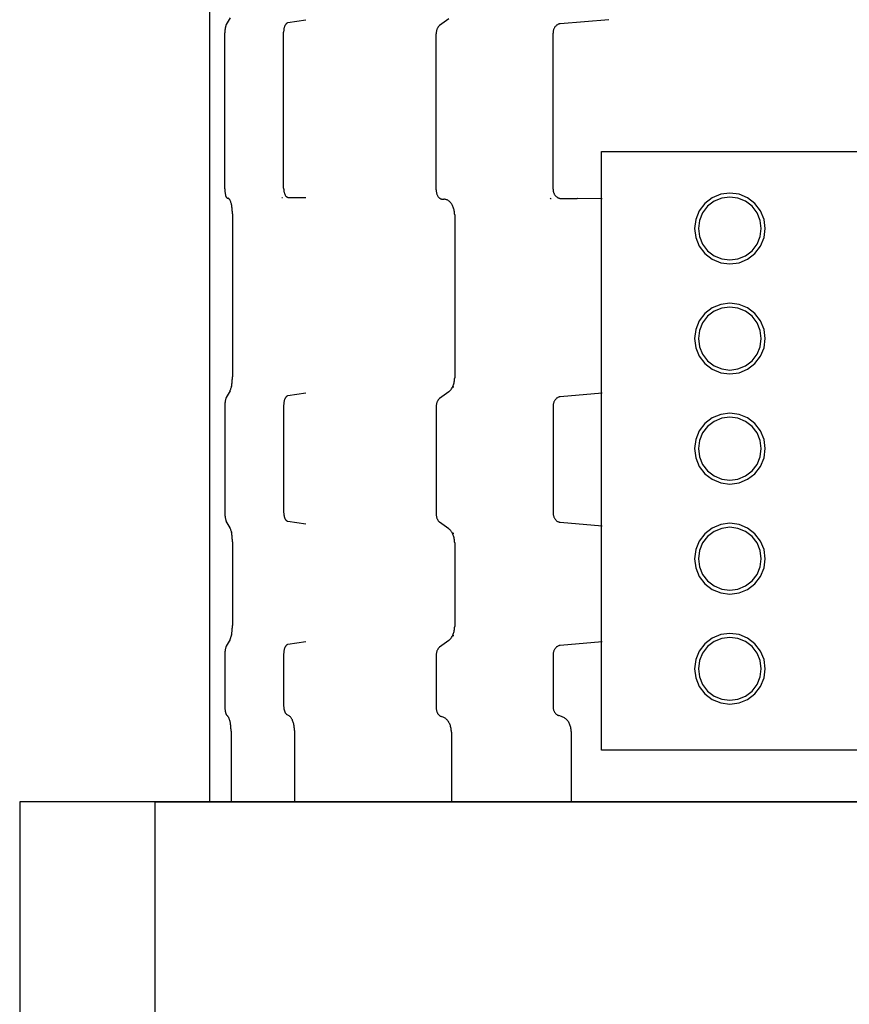
# Model space of a CAD drawing. Units: millimetres. Extents: x 7137 to 66137, y 2931 to 39813.
# Drawn here: x 8265 to 8793, y 7762 to 8388 of the extents above; entities that cross this region are included whole.
import ezdxf

# ---------------------------------------------------------------- set-up
doc = ezdxf.new("R2010")
doc.units = ezdxf.units.MM
doc.layers.add('Edges', color=7, linetype='Continuous')

# ---------------------------------------------------------------- blocks, each defined once
blk = doc.blocks.new('kobelco crane pl')
at = {"layer": 'Edges'}
for p, q in [((8385.8, 7890.42), (8385.8, 8720.42)), ((8396.16, 8384.31), (8396.08, 8384.08)), ((8396.25, 8384.51), (8396.16, 8384.31)), ((8396.35, 8384.7), (8396.25, 8384.51)), ((8398.74, 8389.12), (8396.35, 8384.7)), ((8433.86, 8384.41), (8433.72, 8384.14)), ((8434.01, 8384.65), (8433.86, 8384.41)), ((8434.16, 8384.88), (8434.01, 8384.65)), ((8434.33, 8385.09), (8434.16, 8384.88)), ((8434.49, 8385.27), (8434.33, 8385.09)), ((8434.67, 8385.43), (8434.49, 8385.27)), ((8434.85, 8385.57), (8434.67, 8385.43)), ((8435.03, 8385.68), (8434.85, 8385.57)), ((8435.22, 8385.77), (8435.03, 8385.68)), ((8435.41, 8385.84), (8435.22, 8385.77)), ((8435.6, 8385.88), (8435.41, 8385.84)), ((8447.06, 8387.48), (8435.6, 8385.88)), ((8537.97, 8388.49), (8532.11, 8384.08)), ((8606.47, 8384.27), (8606.21, 8384.04)), ((8606.75, 8384.47), (8606.47, 8384.27)), ((8607.03, 8384.66), (8606.75, 8384.47)), ((8607.33, 8384.82), (8607.03, 8384.66)), ((8607.63, 8384.96), (8607.33, 8384.82)), ((8607.94, 8385.07), (8607.63, 8384.96)), ((8608.26, 8385.16), (8607.94, 8385.07)), ((8608.58, 8385.22), (8608.26, 8385.16)), ((8608.9, 8385.26), (8608.58, 8385.22)), ((8639.79, 8387.83), (8608.9, 8385.26)), ((8395.45, 8380.21), (8395.44, 8379.83)), ((8395.44, 8379.83), (8395.44, 8379.45)), ((8395.44, 8280.24), (8395.44, 8379.45)), ((8395.47, 8380.58), (8395.45, 8380.21)), ((8395.5, 8380.95), (8395.47, 8380.58)), ((8395.53, 8381.32), (8395.5, 8380.95)), ((8395.56, 8381.67), (8395.53, 8381.32)), ((8395.61, 8382.02), (8395.56, 8381.67)), ((8395.66, 8382.35), (8395.61, 8382.02)), ((8395.71, 8382.68), (8395.66, 8382.35)), ((8395.78, 8382.99), (8395.71, 8382.68)), ((8395.84, 8383.29), (8395.78, 8382.99)), ((8395.92, 8383.57), (8395.84, 8383.29)), ((8395.99, 8383.83), (8395.92, 8383.57)), ((8396.08, 8384.08), (8395.99, 8383.83)), ((8432.88, 8380.71), (8432.86, 8380.33)), ((8432.86, 8380.33), (8432.86, 8379.94)), ((8432.87, 8280.73), (8432.86, 8379.94)), ((8432.91, 8381.1), (8432.88, 8380.71)), ((8432.96, 8381.48), (8432.91, 8381.1)), ((8433.01, 8381.85), (8432.96, 8381.48)), ((8433.08, 8382.21), (8433.01, 8381.85)), ((8433.16, 8382.57), (8433.08, 8382.21)), ((8433.25, 8382.91), (8433.16, 8382.57)), ((8433.35, 8383.24), (8433.25, 8382.91)), ((8433.46, 8383.56), (8433.35, 8383.24)), ((8433.59, 8383.86), (8433.46, 8383.56)), ((8433.72, 8384.14), (8433.59, 8383.86)), ((8529.88, 8279.62), (8529.89, 8378.83)), ((8529.9, 8379.21), (8529.89, 8378.83)), ((8529.92, 8379.58), (8529.9, 8379.21)), ((8529.96, 8379.96), (8529.92, 8379.58)), ((8530.02, 8380.33), (8529.96, 8379.96)), ((8530.1, 8380.69), (8530.02, 8380.33)), ((8530.19, 8381.05), (8530.1, 8380.69)), ((8530.3, 8381.39), (8530.19, 8381.05)), ((8530.42, 8381.73), (8530.3, 8381.39)), ((8530.56, 8382.05), (8530.42, 8381.73)), ((8530.71, 8382.37), (8530.56, 8382.05)), ((8530.87, 8382.66), (8530.71, 8382.37)), ((8531.05, 8382.94), (8530.87, 8382.66)), ((8531.24, 8383.21), (8531.05, 8382.94)), ((8531.44, 8383.45), (8531.24, 8383.21)), ((8531.66, 8383.68), (8531.44, 8383.45)), ((8531.88, 8383.89), (8531.66, 8383.68)), ((8532.11, 8384.08), (8531.88, 8383.89)), ((8604.29, 8379.72), (8604.28, 8379.33)), ((8604.3, 8280.12), (8604.28, 8379.33)), ((8604.32, 8380.1), (8604.29, 8379.72)), ((8604.37, 8380.49), (8604.32, 8380.1)), ((8604.45, 8380.87), (8604.37, 8380.49)), ((8604.54, 8381.24), (8604.45, 8380.87)), ((8604.65, 8381.6), (8604.54, 8381.24)), ((8604.79, 8381.96), (8604.65, 8381.6)), ((8604.94, 8382.3), (8604.79, 8381.96)), ((8605.11, 8382.63), (8604.94, 8382.3)), ((8605.3, 8382.94), (8605.11, 8382.63)), ((8605.5, 8383.25), (8605.3, 8382.94)), ((8605.72, 8383.53), (8605.5, 8383.25)), ((8605.96, 8383.8), (8605.72, 8383.53)), ((8606.21, 8384.04), (8605.96, 8383.8)), ((8635.05, 8303.99), (10415.05, 8303.99)), ((8635.05, 7923.33), (8635.05, 8303.99)), ((8395.44, 8280.24), (8395.44, 8279.87)), ((8395.44, 8279.87), (8395.45, 8279.5)), ((8395.45, 8279.5), (8395.47, 8279.13)), ((8395.47, 8279.13), (8395.49, 8278.77)), ((8395.49, 8278.77), (8395.52, 8278.41)), ((8395.52, 8278.41), (8395.56, 8278.06)), ((8395.56, 8278.06), (8395.6, 8277.72)), ((8432.87, 8280.73), (8432.87, 8280.36)), ((8432.87, 8280.36), (8432.89, 8279.99)), ((8432.89, 8279.99), (8432.92, 8279.62)), ((8432.92, 8279.62), (8432.96, 8279.26)), ((8432.96, 8279.26), (8433.01, 8278.9)), ((8433.01, 8278.9), (8433.07, 8278.55)), ((8433.07, 8278.55), (8433.15, 8278.21)), ((8433.15, 8278.21), (8433.23, 8277.88)), ((8433.23, 8277.88), (8433.33, 8277.56)), ((8529.88, 8279.62), (8529.89, 8279.25)), ((8529.89, 8279.25), (8529.91, 8278.88)), ((8529.91, 8278.88), (8529.96, 8278.51)), ((8529.96, 8278.51), (8530.01, 8278.14)), ((8530.01, 8278.14), (8530.09, 8277.79)), ((8530.09, 8277.79), (8530.17, 8277.44)), ((8604.3, 8280.12), (8604.31, 8279.75)), ((8604.31, 8279.75), (8604.34, 8279.38)), ((8604.34, 8279.38), (8604.38, 8279.01)), ((8604.38, 8279.01), (8604.45, 8278.65)), ((8604.45, 8278.65), (8604.54, 8278.29)), ((8604.54, 8278.29), (8604.64, 8277.94)), ((8604.64, 8277.94), (8604.77, 8277.6)), ((8395.6, 8277.72), (8395.65, 8277.38)), ((8395.65, 8277.38), (8395.7, 8277.06)), ((8395.7, 8277.06), (8395.76, 8276.76)), ((8395.76, 8276.76), (8395.83, 8276.46)), ((8395.83, 8276.46), (8395.9, 8276.18)), ((8395.9, 8276.18), (8395.97, 8275.92)), ((8395.97, 8275.92), (8396.05, 8275.67)), ((8396.05, 8275.67), (8396.14, 8275.44)), ((8396.14, 8275.44), (8396.23, 8275.23)), ((8396.23, 8275.23), (8396.32, 8275.04)), ((8396.32, 8275.04), (8396.41, 8274.87)), ((8396.41, 8274.87), (8396.51, 8274.73)), ((8396.51, 8274.73), (8396.61, 8274.6)), ((8396.61, 8274.6), (8396.72, 8274.49)), ((8396.72, 8274.49), (8396.82, 8274.41)), ((8396.82, 8274.41), (8396.93, 8274.36)), ((8396.93, 8274.36), (8397.03, 8274.32)), ((8397.03, 8274.32), (8397.14, 8274.31)), ((8397.14, 8274.31), (8397.42, 8274.31)), ((8397.6, 8274.29), (8397.42, 8274.31)), ((8397.78, 8274.23), (8397.6, 8274.29)), ((8397.95, 8274.13), (8397.78, 8274.23)), ((8398.13, 8274), (8397.95, 8274.13)), ((8398.3, 8273.82), (8398.13, 8274)), ((8398.47, 8273.61), (8398.3, 8273.82)), ((8398.63, 8273.37), (8398.47, 8273.61)), ((8398.79, 8273.09), (8398.63, 8273.37)), ((8398.94, 8272.77), (8398.79, 8273.09)), ((8399.09, 8272.42), (8398.94, 8272.77)), ((8399.23, 8272.04), (8399.09, 8272.42)), ((8399.36, 8271.63), (8399.23, 8272.04)), ((8399.49, 8271.19), (8399.36, 8271.63)), ((8431.79, 8274.87), (8431.86, 8274.84)), ((8431.86, 8274.84), (8431.94, 8274.82)), ((8431.94, 8274.82), (8432.01, 8274.81)), ((8432.01, 8274.81), (8432.09, 8274.81)), ((8433.33, 8277.56), (8433.43, 8277.25)), ((8433.43, 8277.25), (8433.54, 8276.95)), ((8433.54, 8276.95), (8433.66, 8276.68)), ((8433.66, 8276.68), (8433.79, 8276.41)), ((8433.79, 8276.41), (8433.93, 8276.17)), ((8433.93, 8276.17), (8434.08, 8275.94)), ((8434.08, 8275.94), (8434.23, 8275.73)), ((8434.23, 8275.73), (8434.39, 8275.54)), ((8434.39, 8275.54), (8434.55, 8275.37)), ((8434.55, 8275.37), (8434.72, 8275.22)), ((8434.72, 8275.22), (8434.9, 8275.1)), ((8434.9, 8275.1), (8435.07, 8274.99)), ((8435.07, 8274.99), (8435.25, 8274.91)), ((8435.25, 8274.91), (8435.44, 8274.85)), ((8435.44, 8274.85), (8435.62, 8274.82)), ((8435.62, 8274.82), (8435.8, 8274.81)), ((8435.8, 8274.81), (8442, 8274.83)), ((8442, 8274.83), (8442.07, 8274.86)), ((8442.07, 8274.86), (8447.06, 8274.84)), ((8530.17, 8277.44), (8530.28, 8277.09)), ((8530.28, 8277.09), (8530.4, 8276.76)), ((8530.4, 8276.76), (8530.53, 8276.44)), ((8530.53, 8276.44), (8530.68, 8276.13)), ((8530.68, 8276.13), (8530.84, 8275.84)), ((8530.84, 8275.84), (8531.01, 8275.56)), ((8531.01, 8275.56), (8531.2, 8275.29)), ((8531.2, 8275.29), (8531.39, 8275.05)), ((8531.39, 8275.05), (8531.6, 8274.82)), ((8531.6, 8274.82), (8531.82, 8274.61)), ((8531.82, 8274.61), (8532.04, 8274.42)), ((8532.04, 8274.42), (8532.27, 8274.25)), ((8532.27, 8274.25), (8532.51, 8274.1)), ((8532.51, 8274.1), (8532.76, 8273.98)), ((8532.76, 8273.98), (8533.01, 8273.87)), ((8533.01, 8273.87), (8533.27, 8273.79)), ((8533.27, 8273.79), (8533.52, 8273.73)), ((8533.52, 8273.73), (8533.79, 8273.7)), ((8533.79, 8273.7), (8534.05, 8273.69)), ((8534.05, 8273.69), (8534.74, 8273.69)), ((8535.18, 8273.67), (8534.74, 8273.69)), ((8535.61, 8273.61), (8535.18, 8273.67)), ((8536.04, 8273.51), (8535.61, 8273.61)), ((8536.47, 8273.37), (8536.04, 8273.51)), ((8536.89, 8273.2), (8536.47, 8273.37)), ((8537.3, 8272.99), (8536.89, 8273.2)), ((8537.7, 8272.74), (8537.3, 8272.99)), ((8538.08, 8272.46), (8537.7, 8272.74)), ((8538.46, 8272.15), (8538.08, 8272.46)), ((8538.82, 8271.8), (8538.46, 8272.15)), ((8539.16, 8271.42), (8538.82, 8271.8)), ((8602.48, 8274.26), (8602.6, 8274.23)), ((8602.6, 8274.23), (8602.73, 8274.21)), ((8602.73, 8274.21), (8602.86, 8274.2)), ((8602.86, 8274.2), (8602.98, 8274.19)), ((8604.77, 8277.6), (8604.91, 8277.27)), ((8604.91, 8277.27), (8605.07, 8276.95)), ((8605.07, 8276.95), (8605.24, 8276.64)), ((8605.24, 8276.64), (8605.43, 8276.34)), ((8605.43, 8276.34), (8605.64, 8276.06)), ((8605.64, 8276.06), (8605.86, 8275.8)), ((8605.86, 8275.8), (8606.09, 8275.55)), ((8606.09, 8275.55), (8606.33, 8275.33)), ((8606.33, 8275.33), (8606.59, 8275.12)), ((8606.59, 8275.12), (8606.86, 8274.93)), ((8606.86, 8274.93), (8607.13, 8274.76)), ((8607.13, 8274.76), (8607.42, 8274.61)), ((8607.42, 8274.61), (8607.71, 8274.48)), ((8607.71, 8274.48), (8608.01, 8274.38)), ((8608.01, 8274.38), (8608.31, 8274.3)), ((8608.31, 8274.3), (8608.62, 8274.24)), ((8608.62, 8274.24), (8608.93, 8274.21)), ((8608.93, 8274.21), (8609.24, 8274.19)), ((8609.24, 8274.19), (8619.66, 8274.22)), ((8619.66, 8274.22), (8619.79, 8274.25)), ((8619.79, 8274.25), (8635.62, 8274.21)), ((8705.51, 8274.56), (8700.85, 8270.98)), ((8706.77, 8272.39), (8702.62, 8269.21)), ((8710.94, 8276.81), (8705.51, 8274.56)), ((8711.59, 8274.38), (8706.77, 8272.39)), ((8716.77, 8277.57), (8710.94, 8276.81)), ((8716.77, 8275.06), (8711.59, 8274.38)), ((8722.59, 8276.81), (8716.77, 8277.57)), ((8721.94, 8274.38), (8716.77, 8275.06)), ((8726.77, 8272.39), (8721.94, 8274.38)), ((8728.02, 8274.56), (8722.59, 8276.81)), ((8730.91, 8269.21), (8726.77, 8272.39)), ((8732.68, 8270.98), (8728.02, 8274.56)), ((8399.61, 8270.73), (8399.49, 8271.19)), ((8399.71, 8270.24), (8399.61, 8270.73)), ((8399.81, 8269.72), (8399.71, 8270.24)), ((8399.91, 8269.19), (8399.81, 8269.72)), ((8399.99, 8268.63), (8399.91, 8269.19)), ((8400.06, 8268.07), (8399.99, 8268.63)), ((8400.12, 8267.48), (8400.06, 8268.07)), ((8400.17, 8266.89), (8400.12, 8267.48)), ((8400.21, 8266.28), (8400.17, 8266.89)), ((8400.23, 8265.67), (8400.21, 8266.28)), ((8400.25, 8265.05), (8400.23, 8265.67)), ((8539.49, 8271.01), (8539.16, 8271.42)), ((8539.8, 8270.57), (8539.49, 8271.01)), ((8540.09, 8270.1), (8539.8, 8270.57)), ((8540.35, 8269.61), (8540.09, 8270.1)), ((8540.6, 8269.1), (8540.35, 8269.61)), ((8540.82, 8268.56), (8540.6, 8269.1)), ((8541.02, 8268.01), (8540.82, 8268.56)), ((8541.19, 8267.44), (8541.02, 8268.01)), ((8541.34, 8266.86), (8541.19, 8267.44)), ((8541.46, 8266.26), (8541.34, 8266.86)), ((8541.55, 8265.66), (8541.46, 8266.26)), ((8541.62, 8265.04), (8541.55, 8265.66)), ((8697.27, 8266.32), (8695.02, 8260.89)), ((8700.85, 8270.98), (8697.27, 8266.32)), ((8702.62, 8269.21), (8699.45, 8265.06)), ((8734.09, 8265.06), (8730.91, 8269.21)), ((8736.26, 8266.32), (8732.68, 8270.98)), ((8738.51, 8260.89), (8736.26, 8266.32)), ((8400.26, 8264.43), (8400.25, 8265.05)), ((8400.26, 8264.43), (8400.26, 8160.66)), ((8541.66, 8264.42), (8541.62, 8265.04)), ((8541.68, 8263.8), (8541.66, 8264.42)), ((8541.68, 8263.8), (8541.68, 8160.04)), ((8695.02, 8260.89), (8694.26, 8255.06)), ((8697.45, 8260.24), (8696.77, 8255.06)), ((8699.45, 8265.06), (8697.45, 8260.24)), ((8736.08, 8260.24), (8734.09, 8265.06)), ((8736.77, 8255.06), (8736.08, 8260.24)), ((8739.28, 8255.06), (8738.51, 8260.89)), ((8694.26, 8255.06), (8695.02, 8249.24)), ((8696.77, 8255.06), (8697.45, 8249.89)), ((8736.08, 8249.89), (8736.77, 8255.06)), ((8738.51, 8249.24), (8739.28, 8255.06)), ((8695.02, 8249.24), (8697.27, 8243.81)), ((8697.45, 8249.89), (8699.45, 8245.06)), ((8734.09, 8245.06), (8736.08, 8249.89)), ((8736.26, 8243.81), (8738.51, 8249.24)), ((8697.27, 8243.81), (8700.85, 8239.15)), ((8699.45, 8245.06), (8702.62, 8240.92)), ((8702.62, 8240.92), (8706.77, 8237.74)), ((8726.77, 8237.74), (8730.91, 8240.92)), ((8730.91, 8240.92), (8734.09, 8245.06)), ((8732.68, 8239.15), (8736.26, 8243.81)), ((8700.85, 8239.15), (8705.51, 8235.57)), ((8705.51, 8235.57), (8710.94, 8233.32)), ((8706.77, 8237.74), (8711.59, 8235.75)), ((8711.59, 8235.75), (8716.77, 8235.06)), ((8716.77, 8235.06), (8721.94, 8235.75)), ((8721.94, 8235.75), (8726.77, 8237.74)), ((8722.59, 8233.32), (8728.02, 8235.57)), ((8728.02, 8235.57), (8732.68, 8239.15)), ((8710.94, 8233.32), (8716.77, 8232.56)), ((8716.77, 8232.56), (8722.59, 8233.32)), ((8705.51, 8204.56), (8700.85, 8200.98)), ((8710.94, 8206.81), (8705.51, 8204.56)), ((8711.59, 8204.38), (8706.77, 8202.39)), ((8716.77, 8207.57), (8710.94, 8206.81)), ((8716.77, 8205.06), (8711.59, 8204.38)), ((8722.59, 8206.81), (8716.77, 8207.57)), ((8721.94, 8204.38), (8716.77, 8205.06)), ((8726.77, 8202.39), (8721.94, 8204.38)), ((8728.02, 8204.56), (8722.59, 8206.81)), ((8732.68, 8200.98), (8728.02, 8204.56)), ((8700.85, 8200.98), (8697.27, 8196.32)), ((8702.62, 8199.21), (8699.45, 8195.06)), ((8706.77, 8202.39), (8702.62, 8199.21)), ((8730.91, 8199.21), (8726.77, 8202.39)), ((8734.09, 8195.06), (8730.91, 8199.21)), ((8736.26, 8196.32), (8732.68, 8200.98)), ((8695.02, 8190.89), (8694.26, 8185.06)), ((8697.27, 8196.32), (8695.02, 8190.89)), ((8697.45, 8190.24), (8696.77, 8185.06)), ((8699.45, 8195.06), (8697.45, 8190.24)), ((8736.08, 8190.24), (8734.09, 8195.06)), ((8736.77, 8185.06), (8736.08, 8190.24)), ((8738.51, 8190.89), (8736.26, 8196.32)), ((8739.28, 8185.06), (8738.51, 8190.89)), ((8694.26, 8185.06), (8695.02, 8179.24)), ((8696.77, 8185.06), (8697.45, 8179.89)), ((8736.08, 8179.89), (8736.77, 8185.06)), ((8738.51, 8179.24), (8739.28, 8185.06)), ((8695.02, 8179.24), (8697.27, 8173.81)), ((8697.45, 8179.89), (8699.45, 8175.06)), ((8734.09, 8175.06), (8736.08, 8179.89)), ((8736.26, 8173.81), (8738.51, 8179.24)), ((8697.27, 8173.81), (8700.85, 8169.15)), ((8699.45, 8175.06), (8702.62, 8170.92)), ((8730.91, 8170.92), (8734.09, 8175.06)), ((8732.68, 8169.15), (8736.26, 8173.81)), ((8700.85, 8169.15), (8705.51, 8165.57)), ((8702.62, 8170.92), (8706.77, 8167.74)), ((8705.51, 8165.57), (8710.94, 8163.32)), ((8706.77, 8167.74), (8711.59, 8165.75)), ((8711.59, 8165.75), (8716.77, 8165.06)), ((8716.77, 8165.06), (8721.94, 8165.75)), ((8721.94, 8165.75), (8726.77, 8167.74)), ((8722.59, 8163.32), (8728.02, 8165.57)), ((8726.77, 8167.74), (8730.91, 8170.92)), ((8728.02, 8165.57), (8732.68, 8169.15)), ((8400.21, 8158.77), (8400.24, 8159.4)), ((8400.24, 8159.4), (8400.25, 8160.03)), ((8400.25, 8160.03), (8400.26, 8160.66)), ((8541.63, 8158.77), (8541.67, 8159.4)), ((8541.67, 8159.4), (8541.68, 8160.04)), ((8710.94, 8163.32), (8716.77, 8162.56)), ((8716.77, 8162.56), (8722.59, 8163.32)), ((8398.9, 8152.21), (8399.05, 8152.56)), ((8399.05, 8152.56), (8399.2, 8152.94)), ((8399.2, 8152.94), (8399.33, 8153.35)), ((8399.33, 8153.35), (8399.46, 8153.79)), ((8399.46, 8153.79), (8399.59, 8154.26)), ((8399.59, 8154.26), (8399.69, 8154.72)), ((8399.69, 8154.72), (8399.7, 8154.75)), ((8400.03, 8154.72), (8399.69, 8154.72)), ((8399.7, 8154.75), (8399.8, 8155.27)), ((8399.8, 8155.27), (8399.9, 8155.82)), ((8399.9, 8155.82), (8399.98, 8156.38)), ((8399.98, 8156.38), (8400.05, 8156.96)), ((8400.05, 8156.96), (8400.12, 8157.55)), ((8400.12, 8157.55), (8400.17, 8158.16)), ((8400.17, 8158.16), (8400.21, 8158.77)), ((8539.08, 8152.32), (8539.42, 8152.73)), ((8539.42, 8152.73), (8539.74, 8153.17)), ((8539.74, 8153.17), (8540.04, 8153.64)), ((8540.04, 8153.64), (8540.3, 8154.1)), ((8540.3, 8154.1), (8540.31, 8154.13)), ((8541.13, 8154.1), (8540.3, 8154.1)), ((8540.31, 8154.13), (8540.57, 8154.65)), ((8540.57, 8154.65), (8540.8, 8155.19)), ((8540.8, 8155.19), (8541, 8155.75)), ((8541, 8155.75), (8541.18, 8156.33)), ((8541.18, 8156.33), (8541.33, 8156.93)), ((8541.33, 8156.93), (8541.46, 8157.53)), ((8541.46, 8157.53), (8541.56, 8158.15)), ((8541.56, 8158.15), (8541.63, 8158.77)), ((8395.92, 8146.39), (8395.84, 8146.11)), ((8395.99, 8146.65), (8395.92, 8146.39)), ((8396.08, 8146.9), (8395.99, 8146.65)), ((8396.16, 8147.13), (8396.08, 8146.9)), ((8396.25, 8147.33), (8396.16, 8147.13)), ((8396.35, 8147.52), (8396.25, 8147.33)), ((8398.74, 8151.9), (8396.35, 8147.52)), ((8398.74, 8151.9), (8398.9, 8152.21)), ((8433.48, 8146.35), (8433.37, 8146.04)), ((8433.6, 8146.65), (8433.48, 8146.35)), ((8433.73, 8146.94), (8433.6, 8146.65)), ((8433.87, 8147.2), (8433.73, 8146.94)), ((8434.02, 8147.45), (8433.87, 8147.2)), ((8434.17, 8147.67), (8434.02, 8147.45)), ((8434.33, 8147.88), (8434.17, 8147.67)), ((8434.5, 8148.06), (8434.33, 8147.88)), ((8434.68, 8148.22), (8434.5, 8148.06)), ((8434.85, 8148.36), (8434.68, 8148.22)), ((8435.04, 8148.47), (8434.85, 8148.36)), ((8435.22, 8148.56), (8435.04, 8148.47)), ((8435.41, 8148.62), (8435.22, 8148.56)), ((8435.6, 8148.66), (8435.41, 8148.62)), ((8447.06, 8150.26), (8435.6, 8148.66)), ((8531.66, 8146.5), (8531.44, 8146.28)), ((8531.88, 8146.71), (8531.66, 8146.5)), ((8532.11, 8146.9), (8531.88, 8146.71)), ((8537.97, 8151.28), (8532.11, 8146.9)), ((8537.97, 8151.28), (8538.36, 8151.59)), ((8538.36, 8151.59), (8538.73, 8151.94)), ((8538.73, 8151.94), (8539.08, 8152.32)), ((8605.75, 8146.32), (8605.53, 8146.04)), ((8605.98, 8146.59), (8605.75, 8146.32)), ((8606.23, 8146.83), (8605.98, 8146.59)), ((8606.49, 8147.06), (8606.23, 8146.83)), ((8606.76, 8147.26), (8606.49, 8147.06)), ((8607.05, 8147.45), (8606.76, 8147.26)), ((8607.34, 8147.61), (8607.05, 8147.45)), ((8607.64, 8147.74), (8607.34, 8147.61)), ((8607.95, 8147.86), (8607.64, 8147.74)), ((8608.26, 8147.95), (8607.95, 8147.86)), ((8608.58, 8148.01), (8608.26, 8147.95)), ((8608.9, 8148.05), (8608.58, 8148.01)), ((8635.62, 8150.27), (8608.9, 8148.05)), ((8395.45, 8143.03), (8395.44, 8142.65)), ((8395.44, 8142.65), (8395.44, 8142.27)), ((8395.44, 8142.27), (8395.44, 8074.27)), ((8395.47, 8143.4), (8395.45, 8143.03)), ((8395.5, 8143.77), (8395.47, 8143.4)), ((8395.53, 8144.14), (8395.5, 8143.77)), ((8395.56, 8144.49), (8395.53, 8144.14)), ((8395.61, 8144.84), (8395.56, 8144.49)), ((8395.66, 8145.18), (8395.61, 8144.84)), ((8395.71, 8145.5), (8395.66, 8145.18)), ((8395.78, 8145.81), (8395.71, 8145.5)), ((8395.84, 8146.11), (8395.78, 8145.81)), ((8432.88, 8143.15), (8432.87, 8142.76)), ((8432.87, 8142.76), (8432.87, 8074.75)), ((8432.9, 8143.53), (8432.88, 8143.15)), ((8432.93, 8143.91), (8432.9, 8143.53)), ((8432.97, 8144.29), (8432.93, 8143.91)), ((8433.03, 8144.66), (8432.97, 8144.29)), ((8433.1, 8145.02), (8433.03, 8144.66)), ((8433.18, 8145.37), (8433.1, 8145.02)), ((8433.27, 8145.71), (8433.18, 8145.37)), ((8433.37, 8146.04), (8433.27, 8145.71)), ((8529.89, 8141.65), (8529.88, 8073.64)), ((8529.9, 8142.03), (8529.89, 8141.65)), ((8529.92, 8142.41), (8529.9, 8142.03)), ((8529.96, 8142.78), (8529.92, 8142.41)), ((8530.02, 8143.15), (8529.96, 8142.78)), ((8530.1, 8143.51), (8530.02, 8143.15)), ((8530.19, 8143.87), (8530.1, 8143.51)), ((8530.3, 8144.22), (8530.19, 8143.87)), ((8530.42, 8144.55), (8530.3, 8144.22)), ((8530.56, 8144.88), (8530.42, 8144.55)), ((8530.71, 8145.19), (8530.56, 8144.88)), ((8530.87, 8145.48), (8530.71, 8145.19)), ((8531.05, 8145.77), (8530.87, 8145.48)), ((8531.24, 8146.03), (8531.05, 8145.77)), ((8531.44, 8146.28), (8531.24, 8146.03)), ((8604.31, 8142.15), (8604.3, 8074.14)), ((8604.32, 8142.54), (8604.31, 8142.15)), ((8604.35, 8142.92), (8604.32, 8142.54)), ((8604.4, 8143.3), (8604.35, 8142.92)), ((8604.48, 8143.68), (8604.4, 8143.3)), ((8604.57, 8144.05), (8604.48, 8143.68)), ((8604.68, 8144.41), (8604.57, 8144.05)), ((8604.81, 8144.76), (8604.68, 8144.41)), ((8604.97, 8145.1), (8604.81, 8144.76)), ((8605.13, 8145.43), (8604.97, 8145.1)), ((8605.32, 8145.74), (8605.13, 8145.43)), ((8605.53, 8146.04), (8605.32, 8145.74)), ((8705.51, 8134.56), (8700.85, 8130.98)), ((8710.94, 8136.81), (8705.51, 8134.56)), ((8711.59, 8134.38), (8706.77, 8132.39)), ((8716.77, 8137.57), (8710.94, 8136.81)), ((8716.77, 8135.06), (8711.59, 8134.38)), ((8722.59, 8136.81), (8716.77, 8137.57)), ((8721.94, 8134.38), (8716.77, 8135.06)), ((8726.77, 8132.39), (8721.94, 8134.38)), ((8728.02, 8134.56), (8722.59, 8136.81)), ((8732.68, 8130.98), (8728.02, 8134.56)), ((8700.85, 8130.98), (8697.27, 8126.32)), ((8702.62, 8129.21), (8699.45, 8125.06)), ((8706.77, 8132.39), (8702.62, 8129.21)), ((8730.91, 8129.21), (8726.77, 8132.39)), ((8734.09, 8125.06), (8730.91, 8129.21)), ((8736.26, 8126.32), (8732.68, 8130.98)), ((8697.27, 8126.32), (8695.02, 8120.89)), ((8699.45, 8125.06), (8697.45, 8120.24)), ((8736.08, 8120.24), (8734.09, 8125.06)), ((8738.51, 8120.89), (8736.26, 8126.32)), ((8695.02, 8120.89), (8694.26, 8115.06)), ((8694.26, 8115.06), (8695.02, 8109.24)), ((8697.45, 8120.24), (8696.77, 8115.06)), ((8696.77, 8115.06), (8697.45, 8109.89)), ((8736.77, 8115.06), (8736.08, 8120.24)), ((8736.08, 8109.89), (8736.77, 8115.06)), ((8739.28, 8115.06), (8738.51, 8120.89)), ((8738.51, 8109.24), (8739.28, 8115.06)), ((8695.02, 8109.24), (8697.27, 8103.81)), ((8697.45, 8109.89), (8699.45, 8105.06)), ((8734.09, 8105.06), (8736.08, 8109.89)), ((8736.26, 8103.81), (8738.51, 8109.24)), ((8697.27, 8103.81), (8700.85, 8099.15)), ((8699.45, 8105.06), (8702.62, 8100.92)), ((8730.91, 8100.92), (8734.09, 8105.06)), ((8732.68, 8099.15), (8736.26, 8103.81)), ((8700.85, 8099.15), (8705.51, 8095.57)), ((8702.62, 8100.92), (8706.77, 8097.74)), ((8706.77, 8097.74), (8711.59, 8095.75)), ((8721.94, 8095.75), (8726.77, 8097.74)), ((8726.77, 8097.74), (8730.91, 8100.92)), ((8728.02, 8095.57), (8732.68, 8099.15)), ((8705.51, 8095.57), (8710.94, 8093.32)), ((8710.94, 8093.32), (8716.77, 8092.56)), ((8711.59, 8095.75), (8716.77, 8095.06)), ((8716.77, 8095.06), (8721.94, 8095.75)), ((8716.77, 8092.56), (8722.59, 8093.32)), ((8722.59, 8093.32), (8728.02, 8095.57)), ((8395.44, 8074.27), (8395.44, 8073.89)), ((8395.44, 8073.89), (8395.45, 8073.51)), ((8395.45, 8073.51), (8395.47, 8073.13)), ((8395.47, 8073.13), (8395.49, 8072.77)), ((8395.49, 8072.77), (8395.52, 8072.4)), ((8395.52, 8072.4), (8395.56, 8072.05)), ((8395.56, 8072.05), (8395.61, 8071.7)), ((8395.61, 8071.7), (8395.66, 8071.36)), ((8395.66, 8071.36), (8395.71, 8071.04)), ((8432.87, 8074.75), (8432.87, 8074.37)), ((8432.87, 8074.37), (8432.89, 8073.98)), ((8432.89, 8073.98), (8432.92, 8073.6)), ((8432.92, 8073.6), (8432.97, 8073.22)), ((8432.97, 8073.22), (8433.02, 8072.85)), ((8433.02, 8072.85), (8433.09, 8072.49)), ((8433.09, 8072.49), (8433.17, 8072.14)), ((8433.17, 8072.14), (8433.26, 8071.8)), ((8433.26, 8071.8), (8433.36, 8071.47)), ((8433.36, 8071.47), (8433.47, 8071.15)), ((8433.47, 8071.15), (8433.59, 8070.85)), ((8529.88, 8073.64), (8529.89, 8073.26)), ((8529.89, 8073.26), (8529.92, 8072.89)), ((8529.92, 8072.89), (8529.96, 8072.51)), ((8529.96, 8072.51), (8530.02, 8072.14)), ((8530.02, 8072.14), (8530.09, 8071.78)), ((8530.09, 8071.78), (8530.18, 8071.42)), ((8530.18, 8071.42), (8530.29, 8071.08)), ((8604.3, 8074.14), (8604.31, 8073.75)), ((8604.31, 8073.75), (8604.34, 8073.37)), ((8604.34, 8073.37), (8604.39, 8072.99)), ((8604.39, 8072.99), (8604.46, 8072.61)), ((8604.46, 8072.61), (8604.56, 8072.24)), ((8604.56, 8072.24), (8604.67, 8071.88)), ((8604.67, 8071.88), (8604.8, 8071.53)), ((8604.8, 8071.53), (8604.96, 8071.18)), ((8604.96, 8071.18), (8605.13, 8070.86)), ((8395.71, 8071.04), (8395.77, 8070.73)), ((8395.77, 8070.73), (8395.84, 8070.43)), ((8395.84, 8070.43), (8395.91, 8070.15)), ((8395.91, 8070.15), (8395.99, 8069.88)), ((8395.99, 8069.88), (8396.07, 8069.64)), ((8396.07, 8069.64), (8396.16, 8069.41)), ((8396.16, 8069.41), (8396.25, 8069.2)), ((8396.25, 8069.2), (8396.35, 8069.01)), ((8398.74, 8064.63), (8396.35, 8069.01)), ((8433.59, 8070.85), (8433.72, 8070.57)), ((8433.72, 8070.57), (8433.86, 8070.3)), ((8433.86, 8070.3), (8434.01, 8070.06)), ((8434.01, 8070.06), (8434.17, 8069.83)), ((8434.17, 8069.83), (8434.33, 8069.63)), ((8434.33, 8069.63), (8434.5, 8069.44)), ((8434.5, 8069.44), (8434.67, 8069.28)), ((8434.67, 8069.28), (8434.85, 8069.15)), ((8434.85, 8069.15), (8435.04, 8069.03)), ((8435.04, 8069.03), (8435.22, 8068.94)), ((8435.22, 8068.94), (8435.41, 8068.88)), ((8435.41, 8068.88), (8435.6, 8068.84)), ((8435.6, 8068.84), (8447.06, 8067.24)), ((8530.29, 8071.08), (8530.41, 8070.74)), ((8530.41, 8070.74), (8530.55, 8070.41)), ((8530.55, 8070.41), (8530.7, 8070.1)), ((8530.7, 8070.1), (8530.87, 8069.81)), ((8530.87, 8069.81), (8531.05, 8069.52)), ((8531.05, 8069.52), (8531.24, 8069.26)), ((8531.24, 8069.26), (8531.44, 8069.01)), ((8531.44, 8069.01), (8531.65, 8068.79)), ((8531.65, 8068.79), (8531.87, 8068.58)), ((8531.87, 8068.58), (8532.1, 8068.39)), ((8537.96, 8064.01), (8532.1, 8068.39)), ((8605.13, 8070.86), (8605.31, 8070.54)), ((8605.31, 8070.54), (8605.52, 8070.24)), ((8605.52, 8070.24), (8605.74, 8069.96)), ((8605.74, 8069.96), (8605.97, 8069.69)), ((8605.97, 8069.69), (8606.22, 8069.45)), ((8606.22, 8069.45), (8606.48, 8069.22)), ((8606.48, 8069.22), (8606.76, 8069.02)), ((8606.76, 8069.02), (8607.04, 8068.83)), ((8607.04, 8068.83), (8607.33, 8068.67)), ((8607.33, 8068.67), (8607.64, 8068.53)), ((8607.64, 8068.53), (8607.94, 8068.42)), ((8607.94, 8068.42), (8608.26, 8068.33)), ((8608.26, 8068.33), (8608.58, 8068.27)), ((8608.58, 8068.27), (8608.9, 8068.23)), ((8608.9, 8068.23), (8635.62, 8066)), ((8710.94, 8066.81), (8705.51, 8064.56)), ((8716.77, 8067.57), (8710.94, 8066.81)), ((8716.77, 8065.06), (8711.59, 8064.38)), ((8722.59, 8066.81), (8716.77, 8067.57)), ((8721.94, 8064.38), (8716.77, 8065.06)), ((8728.02, 8064.56), (8722.59, 8066.81)), ((8398.89, 8064.32), (8398.74, 8064.63)), ((8399.05, 8063.98), (8398.89, 8064.32)), ((8399.19, 8063.6), (8399.05, 8063.98)), ((8399.33, 8063.19), (8399.19, 8063.6)), ((8399.46, 8062.75), (8399.33, 8063.19)), ((8399.58, 8062.28), (8399.46, 8062.75)), ((8399.69, 8061.81), (8399.58, 8062.28)), ((8399.69, 8061.78), (8399.69, 8061.81)), ((8400.03, 8061.81), (8399.69, 8061.81)), ((8399.8, 8061.26), (8399.69, 8061.78)), ((8399.89, 8060.72), (8399.8, 8061.26)), ((8399.98, 8060.16), (8399.89, 8060.72)), ((8400.05, 8059.58), (8399.98, 8060.16)), ((8400.11, 8058.99), (8400.05, 8059.58)), ((8400.16, 8058.38), (8400.11, 8058.99)), ((8538.34, 8063.7), (8537.96, 8064.01)), ((8538.72, 8063.35), (8538.34, 8063.7)), ((8539.07, 8062.97), (8538.72, 8063.35)), ((8539.41, 8062.56), (8539.07, 8062.97)), ((8539.73, 8062.12), (8539.41, 8062.56)), ((8540.03, 8061.65), (8539.73, 8062.12)), ((8540.28, 8061.19), (8540.03, 8061.65)), ((8540.3, 8061.16), (8540.28, 8061.19)), ((8541.13, 8061.19), (8540.28, 8061.19)), ((8540.56, 8060.64), (8540.3, 8061.16)), ((8540.79, 8060.1), (8540.56, 8060.64)), ((8540.99, 8059.54), (8540.79, 8060.1)), ((8541.17, 8058.96), (8540.99, 8059.54)), ((8541.32, 8058.37), (8541.17, 8058.96)), ((8700.85, 8060.98), (8697.27, 8056.32)), ((8702.62, 8059.21), (8699.45, 8055.06)), ((8705.51, 8064.56), (8700.85, 8060.98)), ((8706.77, 8062.39), (8702.62, 8059.21)), ((8711.59, 8064.38), (8706.77, 8062.39)), ((8726.77, 8062.39), (8721.94, 8064.38)), ((8730.91, 8059.21), (8726.77, 8062.39)), ((8732.68, 8060.98), (8728.02, 8064.56)), ((8734.09, 8055.06), (8730.91, 8059.21)), ((8736.26, 8056.32), (8732.68, 8060.98)), ((8400.2, 8057.77), (8400.16, 8058.38)), ((8400.23, 8057.14), (8400.2, 8057.77)), ((8400.25, 8056.51), (8400.23, 8057.14)), ((8400.26, 8055.88), (8400.25, 8056.51)), ((8400.26, 8055.88), (8400.26, 8002.53)), ((8541.45, 8057.76), (8541.32, 8058.37)), ((8541.55, 8057.14), (8541.45, 8057.76)), ((8541.62, 8056.52), (8541.55, 8057.14)), ((8541.66, 8055.89), (8541.62, 8056.52)), ((8541.68, 8055.26), (8541.66, 8055.89)), ((8541.68, 8055.26), (8541.68, 8001.91)), ((8697.27, 8056.32), (8695.02, 8050.89)), ((8699.45, 8055.06), (8697.45, 8050.24)), ((8736.08, 8050.24), (8734.09, 8055.06)), ((8738.51, 8050.89), (8736.26, 8056.32)), ((8695.02, 8050.89), (8694.26, 8045.06)), ((8697.45, 8050.24), (8696.77, 8045.06)), ((8736.77, 8045.06), (8736.08, 8050.24)), ((8739.28, 8045.06), (8738.51, 8050.89)), ((8694.26, 8045.06), (8695.02, 8039.24)), ((8696.77, 8045.06), (8697.45, 8039.89)), ((8697.45, 8039.89), (8699.45, 8035.06)), ((8734.09, 8035.06), (8736.08, 8039.89)), ((8736.08, 8039.89), (8736.77, 8045.06)), ((8738.51, 8039.24), (8739.28, 8045.06)), ((8695.02, 8039.24), (8697.27, 8033.81)), ((8697.27, 8033.81), (8700.85, 8029.15)), ((8699.45, 8035.06), (8702.62, 8030.92)), ((8730.91, 8030.92), (8734.09, 8035.06)), ((8732.68, 8029.15), (8736.26, 8033.81)), ((8736.26, 8033.81), (8738.51, 8039.24)), ((8700.85, 8029.15), (8705.51, 8025.57)), ((8702.62, 8030.92), (8706.77, 8027.74)), ((8706.77, 8027.74), (8711.59, 8025.75)), ((8721.94, 8025.75), (8726.77, 8027.74)), ((8726.77, 8027.74), (8730.91, 8030.92)), ((8728.02, 8025.57), (8732.68, 8029.15)), ((8705.51, 8025.57), (8710.94, 8023.32)), ((8710.94, 8023.32), (8716.77, 8022.56)), ((8711.59, 8025.75), (8716.77, 8025.06)), ((8716.77, 8025.06), (8721.94, 8025.75)), ((8716.77, 8022.56), (8722.59, 8023.32)), ((8722.59, 8023.32), (8728.02, 8025.57)), ((8400.25, 8001.9), (8400.26, 8002.53)), ((8399.46, 7995.66), (8399.59, 7996.13)), ((8399.59, 7996.13), (8399.69, 7996.59)), ((8399.69, 7996.59), (8399.7, 7996.62)), ((8400.03, 7996.59), (8399.69, 7996.59)), ((8399.7, 7996.62), (8399.8, 7997.14)), ((8399.8, 7997.14), (8399.9, 7997.69)), ((8399.9, 7997.69), (8399.98, 7998.25)), ((8399.98, 7998.25), (8400.05, 7998.83)), ((8400.05, 7998.83), (8400.11, 7999.42)), ((8400.11, 7999.42), (8400.17, 8000.03)), ((8400.17, 8000.03), (8400.21, 8000.64)), ((8400.21, 8000.64), (8400.24, 8001.27)), ((8400.24, 8001.27), (8400.25, 8001.9)), ((8540.31, 7996), (8540.57, 7996.52)), ((8540.57, 7996.52), (8540.8, 7997.06)), ((8540.8, 7997.06), (8541, 7997.62)), ((8541, 7997.62), (8541.18, 7998.2)), ((8541.18, 7998.2), (8541.33, 7998.8)), ((8541.33, 7998.8), (8541.46, 7999.4)), ((8541.46, 7999.4), (8541.56, 8000.02)), ((8541.56, 8000.02), (8541.63, 8000.64)), ((8541.63, 8000.64), (8541.67, 8001.27)), ((8541.67, 8001.27), (8541.68, 8001.91)), ((8710.94, 7996.81), (8705.51, 7994.56)), ((8716.77, 7997.57), (8710.94, 7996.81)), ((8722.59, 7996.81), (8716.77, 7997.57)), ((8728.02, 7994.56), (8722.59, 7996.81)), ((8398.74, 7993.77), (8396.35, 7989.39)), ((8398.74, 7993.77), (8398.9, 7994.08)), ((8398.9, 7994.08), (8399.05, 7994.43)), ((8399.05, 7994.43), (8399.2, 7994.81)), ((8399.2, 7994.81), (8399.33, 7995.22)), ((8399.33, 7995.22), (8399.46, 7995.66)), ((8434.5, 7989.93), (8434.33, 7989.74)), ((8434.68, 7990.09), (8434.5, 7989.93)), ((8434.85, 7990.22), (8434.68, 7990.09)), ((8435.04, 7990.34), (8434.85, 7990.22)), ((8435.22, 7990.43), (8435.04, 7990.34)), ((8435.41, 7990.49), (8435.22, 7990.43)), ((8435.6, 7990.53), (8435.41, 7990.49)), ((8447.06, 7992.13), (8435.6, 7990.53)), ((8537.97, 7993.15), (8532.11, 7988.77)), ((8537.97, 7993.15), (8538.36, 7993.46)), ((8538.36, 7993.46), (8538.73, 7993.8)), ((8538.73, 7993.8), (8539.08, 7994.18)), ((8539.08, 7994.18), (8539.42, 7994.6)), ((8539.42, 7994.6), (8539.74, 7995.04)), ((8539.74, 7995.04), (8540.04, 7995.51)), ((8540.04, 7995.51), (8540.3, 7995.97)), ((8540.3, 7995.97), (8540.31, 7996)), ((8541.13, 7995.97), (8540.3, 7995.97)), ((8608.26, 7989.82), (8607.95, 7989.73)), ((8608.58, 7989.88), (8608.26, 7989.82)), ((8608.9, 7989.92), (8608.58, 7989.88)), ((8635.62, 7992.14), (8608.9, 7989.92)), ((8700.85, 7990.98), (8697.27, 7986.32)), ((8705.51, 7994.56), (8700.85, 7990.98)), ((8706.77, 7992.39), (8702.62, 7989.21)), ((8711.59, 7994.38), (8706.77, 7992.39)), ((8716.77, 7995.06), (8711.59, 7994.38)), ((8721.94, 7994.38), (8716.77, 7995.06)), ((8726.77, 7992.39), (8721.94, 7994.38)), ((8730.91, 7989.21), (8726.77, 7992.39)), ((8732.68, 7990.98), (8728.02, 7994.56)), ((8736.26, 7986.32), (8732.68, 7990.98)), ((8395.45, 7984.9), (8395.44, 7984.52)), ((8395.44, 7984.52), (8395.44, 7984.14)), ((8395.44, 7984.14), (8395.44, 7966.95)), ((8395.47, 7985.27), (8395.45, 7984.9)), ((8395.5, 7985.64), (8395.47, 7985.27)), ((8395.53, 7986.01), (8395.5, 7985.64)), ((8395.56, 7986.36), (8395.53, 7986.01)), ((8395.61, 7986.71), (8395.56, 7986.36)), ((8395.66, 7987.04), (8395.61, 7986.71)), ((8395.71, 7987.37), (8395.66, 7987.04)), ((8395.78, 7987.68), (8395.71, 7987.37)), ((8395.84, 7987.98), (8395.78, 7987.68)), ((8395.92, 7988.26), (8395.84, 7987.98)), ((8395.99, 7988.52), (8395.92, 7988.26)), ((8396.08, 7988.77), (8395.99, 7988.52)), ((8396.16, 7989), (8396.08, 7988.77)), ((8396.25, 7989.2), (8396.16, 7989)), ((8396.35, 7989.39), (8396.25, 7989.2)), ((8432.88, 7985.02), (8432.87, 7984.63)), ((8432.87, 7984.63), (8432.87, 7967.44)), ((8432.9, 7985.4), (8432.88, 7985.02)), ((8432.93, 7985.78), (8432.9, 7985.4)), ((8432.97, 7986.16), (8432.93, 7985.78)), ((8433.03, 7986.53), (8432.97, 7986.16)), ((8433.1, 7986.89), (8433.03, 7986.53)), ((8433.18, 7987.24), (8433.1, 7986.89)), ((8433.27, 7987.58), (8433.18, 7987.24)), ((8433.37, 7987.91), (8433.27, 7987.58)), ((8433.48, 7988.22), (8433.37, 7987.91)), ((8433.6, 7988.52), (8433.48, 7988.22)), ((8433.73, 7988.8), (8433.6, 7988.52)), ((8433.87, 7989.07), (8433.73, 7988.8)), ((8434.02, 7989.31), (8433.87, 7989.07)), ((8434.17, 7989.54), (8434.02, 7989.31)), ((8434.33, 7989.74), (8434.17, 7989.54)), ((8529.89, 7983.52), (8529.88, 7966.33)), ((8529.9, 7983.9), (8529.89, 7983.52)), ((8529.92, 7984.28), (8529.9, 7983.9)), ((8529.96, 7984.65), (8529.92, 7984.28)), ((8530.02, 7985.02), (8529.96, 7984.65)), ((8530.1, 7985.38), (8530.02, 7985.02)), ((8530.19, 7985.74), (8530.1, 7985.38)), ((8530.3, 7986.08), (8530.19, 7985.74)), ((8530.42, 7986.42), (8530.3, 7986.08)), ((8530.56, 7986.75), (8530.42, 7986.42)), ((8530.71, 7987.06), (8530.56, 7986.75)), ((8530.87, 7987.35), (8530.71, 7987.06)), ((8531.05, 7987.63), (8530.87, 7987.35)), ((8531.24, 7987.9), (8531.05, 7987.63)), ((8531.44, 7988.14), (8531.24, 7987.9)), ((8531.66, 7988.37), (8531.44, 7988.14)), ((8531.88, 7988.58), (8531.66, 7988.37)), ((8532.11, 7988.77), (8531.88, 7988.58)), ((8604.31, 7984.02), (8604.3, 7966.83)), ((8604.32, 7984.4), (8604.31, 7984.02)), ((8604.35, 7984.79), (8604.32, 7984.4)), ((8604.4, 7985.17), (8604.35, 7984.79)), ((8604.48, 7985.55), (8604.4, 7985.17)), ((8604.57, 7985.92), (8604.48, 7985.55)), ((8604.68, 7986.28), (8604.57, 7985.92)), ((8604.81, 7986.63), (8604.68, 7986.28)), ((8604.97, 7986.97), (8604.81, 7986.63)), ((8605.13, 7987.3), (8604.97, 7986.97)), ((8605.32, 7987.61), (8605.13, 7987.3)), ((8605.53, 7987.91), (8605.32, 7987.61)), ((8605.75, 7988.19), (8605.53, 7987.91)), ((8605.98, 7988.46), (8605.75, 7988.19)), ((8606.23, 7988.7), (8605.98, 7988.46)), ((8606.49, 7988.93), (8606.23, 7988.7)), ((8606.76, 7989.13), (8606.49, 7988.93)), ((8607.05, 7989.32), (8606.76, 7989.13)), ((8607.34, 7989.48), (8607.05, 7989.32)), ((8607.64, 7989.61), (8607.34, 7989.48)), ((8607.95, 7989.73), (8607.64, 7989.61)), ((8697.27, 7986.32), (8695.02, 7980.89)), ((8699.45, 7985.06), (8697.45, 7980.24)), ((8702.62, 7989.21), (8699.45, 7985.06)), ((8734.09, 7985.06), (8730.91, 7989.21)), ((8736.08, 7980.24), (8734.09, 7985.06)), ((8738.51, 7980.89), (8736.26, 7986.32)), ((8695.02, 7980.89), (8694.26, 7975.06)), ((8697.45, 7980.24), (8696.77, 7975.06)), ((8736.77, 7975.06), (8736.08, 7980.24)), ((8739.28, 7975.06), (8738.51, 7980.89)), ((8694.26, 7975.06), (8695.02, 7969.24)), ((8696.77, 7975.06), (8697.45, 7969.89)), ((8736.08, 7969.89), (8736.77, 7975.06)), ((8738.51, 7969.24), (8739.28, 7975.06)), ((8395.44, 7966.95), (8395.44, 7951.13)), ((8432.87, 7967.44), (8432.87, 7951.62)), ((8529.88, 7966.33), (8529.88, 7950.51)), ((8604.3, 7966.83), (8604.3, 7951.01)), ((8695.02, 7969.24), (8697.27, 7963.81)), ((8697.45, 7969.89), (8699.45, 7965.06)), ((8699.45, 7965.06), (8702.62, 7960.92)), ((8730.91, 7960.92), (8734.09, 7965.06)), ((8734.09, 7965.06), (8736.08, 7969.89)), ((8736.26, 7963.81), (8738.51, 7969.24)), ((8697.27, 7963.81), (8700.85, 7959.15)), ((8700.85, 7959.15), (8705.51, 7955.57)), ((8702.62, 7960.92), (8706.77, 7957.74)), ((8726.77, 7957.74), (8730.91, 7960.92)), ((8728.02, 7955.57), (8732.68, 7959.15)), ((8732.68, 7959.15), (8736.26, 7963.81)), ((8705.51, 7955.57), (8710.94, 7953.32)), ((8706.77, 7957.74), (8711.59, 7955.75)), ((8710.94, 7953.32), (8716.77, 7952.56)), ((8711.59, 7955.75), (8716.77, 7955.06)), ((8716.77, 7955.06), (8721.94, 7955.75)), ((8716.77, 7952.56), (8722.59, 7953.32)), ((8721.94, 7955.75), (8726.77, 7957.74)), ((8722.59, 7953.32), (8728.02, 7955.57)), ((8395.44, 7951.13), (8395.44, 7950.76)), ((8395.44, 7950.76), (8395.45, 7950.39)), ((8395.45, 7950.39), (8395.47, 7950.02)), ((8395.47, 7950.02), (8395.49, 7949.66)), ((8395.49, 7949.66), (8395.52, 7949.3)), ((8395.52, 7949.3), (8395.56, 7948.95)), ((8395.56, 7948.95), (8395.6, 7948.6)), ((8395.6, 7948.6), (8395.65, 7948.27)), ((8395.65, 7948.27), (8395.7, 7947.95)), ((8395.7, 7947.95), (8395.76, 7947.64)), ((8395.76, 7947.64), (8395.83, 7947.35)), ((8395.83, 7947.35), (8395.9, 7947.07)), ((8395.9, 7947.07), (8395.98, 7946.8)), ((8395.98, 7946.8), (8396.06, 7946.56)), ((8396.06, 7946.56), (8396.14, 7946.33)), ((8396.14, 7946.33), (8396.23, 7946.12)), ((8396.23, 7946.12), (8396.32, 7945.93)), ((8396.32, 7945.93), (8396.42, 7945.76)), ((8432.87, 7951.62), (8432.87, 7951.25)), ((8432.87, 7951.25), (8432.89, 7950.88)), ((8432.89, 7950.88), (8432.92, 7950.51)), ((8432.92, 7950.51), (8432.96, 7950.15)), ((8432.96, 7950.15), (8433.01, 7949.79)), ((8433.01, 7949.79), (8433.07, 7949.44)), ((8433.07, 7949.44), (8433.15, 7949.1)), ((8433.15, 7949.1), (8433.23, 7948.77)), ((8433.23, 7948.77), (8433.32, 7948.45)), ((8433.32, 7948.45), (8433.43, 7948.14)), ((8433.43, 7948.14), (8433.54, 7947.85)), ((8433.54, 7947.85), (8433.66, 7947.57)), ((8433.66, 7947.57), (8433.79, 7947.3)), ((8433.79, 7947.3), (8433.93, 7947.06)), ((8433.93, 7947.06), (8434.08, 7946.83)), ((8434.08, 7946.83), (8434.23, 7946.62)), ((8434.23, 7946.62), (8434.39, 7946.43)), ((8434.39, 7946.43), (8434.55, 7946.26)), ((8434.55, 7946.26), (8434.72, 7946.11)), ((8434.72, 7946.11), (8434.89, 7945.99)), ((8434.89, 7945.99), (8435.07, 7945.88)), ((8529.88, 7950.51), (8529.89, 7950.14)), ((8529.89, 7950.14), (8529.91, 7949.77)), ((8529.91, 7949.77), (8529.96, 7949.4)), ((8529.96, 7949.4), (8530.01, 7949.03)), ((8530.01, 7949.03), (8530.09, 7948.67)), ((8530.09, 7948.67), (8530.18, 7948.32)), ((8530.18, 7948.32), (8530.28, 7947.98)), ((8530.28, 7947.98), (8530.4, 7947.65)), ((8530.4, 7947.65), (8530.53, 7947.33)), ((8530.53, 7947.33), (8530.68, 7947.02)), ((8530.68, 7947.02), (8530.84, 7946.72)), ((8530.84, 7946.72), (8531.01, 7946.44)), ((8531.01, 7946.44), (8531.2, 7946.18)), ((8531.2, 7946.18), (8531.39, 7945.93)), ((8531.39, 7945.93), (8531.6, 7945.7)), ((8604.3, 7951.01), (8604.31, 7950.64)), ((8604.31, 7950.64), (8604.34, 7950.27)), ((8604.34, 7950.27), (8604.38, 7949.9)), ((8604.38, 7949.9), (8604.45, 7949.54)), ((8604.45, 7949.54), (8604.54, 7949.18)), ((8604.54, 7949.18), (8604.64, 7948.83)), ((8604.64, 7948.83), (8604.77, 7948.49)), ((8604.77, 7948.49), (8604.91, 7948.16)), ((8604.91, 7948.16), (8605.06, 7947.84)), ((8605.06, 7947.84), (8605.24, 7947.53)), ((8605.24, 7947.53), (8605.43, 7947.23)), ((8605.43, 7947.23), (8605.63, 7946.96)), ((8605.63, 7946.96), (8605.85, 7946.69)), ((8605.85, 7946.69), (8606.09, 7946.45)), ((8606.09, 7946.45), (8606.33, 7946.22)), ((8606.33, 7946.22), (8606.59, 7946.01)), ((8606.59, 7946.01), (8606.85, 7945.82)), ((8396.42, 7945.76), (8396.51, 7945.61)), ((8396.51, 7945.61), (8396.62, 7945.49)), ((8396.62, 7945.49), (8396.72, 7945.38)), ((8397.27, 7944.9), (8396.72, 7945.38)), ((8397.44, 7944.73), (8397.27, 7944.9)), ((8397.61, 7944.52), (8397.44, 7944.73)), ((8397.77, 7944.28), (8397.61, 7944.52)), ((8397.93, 7943.99), (8397.77, 7944.28)), ((8398.08, 7943.68), (8397.93, 7943.99)), ((8398.23, 7943.33), (8398.08, 7943.68)), ((8398.37, 7942.95), (8398.23, 7943.33)), ((8398.51, 7942.54), (8398.37, 7942.95)), ((8398.63, 7942.1), (8398.51, 7942.54)), ((8398.75, 7941.63), (8398.63, 7942.1)), ((8398.86, 7941.14), (8398.75, 7941.63)), ((8398.96, 7940.63), (8398.86, 7941.14)), ((8399.05, 7940.09), (8398.96, 7940.63)), ((8399.13, 7939.54), (8399.05, 7940.09)), ((8436.03, 7945.39), (8435.07, 7945.88)), ((8436.32, 7945.22), (8436.03, 7945.39)), ((8436.61, 7945.01), (8436.32, 7945.22)), ((8436.9, 7944.76), (8436.61, 7945.01)), ((8437.17, 7944.48), (8436.9, 7944.76)), ((8437.44, 7944.17), (8437.17, 7944.48)), ((8437.69, 7943.82), (8437.44, 7944.17)), ((8437.94, 7943.44), (8437.69, 7943.82)), ((8438.17, 7943.02), (8437.94, 7943.44)), ((8438.39, 7942.59), (8438.17, 7943.02)), ((8438.59, 7942.12), (8438.39, 7942.59)), ((8438.78, 7941.63), (8438.59, 7942.12)), ((8438.95, 7941.11), (8438.78, 7941.63)), ((8439.11, 7940.58), (8438.95, 7941.11)), ((8439.25, 7940.02), (8439.11, 7940.58)), ((8439.37, 7939.45), (8439.25, 7940.02)), ((8531.6, 7945.7), (8531.82, 7945.49)), ((8531.82, 7945.49), (8532.04, 7945.31)), ((8532.04, 7945.31), (8532.28, 7945.14)), ((8532.28, 7945.14), (8532.52, 7944.99)), ((8532.52, 7944.99), (8532.76, 7944.86)), ((8532.76, 7944.86), (8533.02, 7944.76)), ((8534.36, 7944.28), (8533.02, 7944.76)), ((8534.78, 7944.11), (8534.36, 7944.28)), ((8535.2, 7943.9), (8534.78, 7944.11)), ((8535.6, 7943.65), (8535.2, 7943.9)), ((8535.99, 7943.37), (8535.6, 7943.65)), ((8536.36, 7943.05), (8535.99, 7943.37)), ((8536.72, 7942.71), (8536.36, 7943.05)), ((8537.07, 7942.32), (8536.72, 7942.71)), ((8537.4, 7941.91), (8537.07, 7942.32)), ((8537.71, 7941.47), (8537.4, 7941.91)), ((8538, 7941.01), (8537.71, 7941.47)), ((8538.26, 7940.52), (8538, 7941.01)), ((8538.51, 7940), (8538.26, 7940.52)), ((8538.73, 7939.47), (8538.51, 7940)), ((8606.85, 7945.82), (8607.13, 7945.65)), ((8607.13, 7945.65), (8607.41, 7945.5)), ((8607.41, 7945.5), (8607.71, 7945.38)), ((8607.71, 7945.38), (8608, 7945.27)), ((8609.61, 7944.78), (8608, 7945.27)), ((8610.11, 7944.61), (8609.61, 7944.78)), ((8610.6, 7944.4), (8610.11, 7944.61)), ((8611.08, 7944.15), (8610.6, 7944.4)), ((8611.54, 7943.87), (8611.08, 7944.15)), ((8611.99, 7943.55), (8611.54, 7943.87)), ((8612.42, 7943.21), (8611.99, 7943.55)), ((8612.83, 7942.82), (8612.42, 7943.21)), ((8613.22, 7942.41), (8612.83, 7942.82)), ((8613.58, 7941.97), (8613.22, 7942.41)), ((8613.93, 7941.51), (8613.58, 7941.97)), ((8614.25, 7941.02), (8613.93, 7941.51)), ((8614.54, 7940.5), (8614.25, 7941.02)), ((8614.8, 7939.97), (8614.54, 7940.5)), ((8615.04, 7939.41), (8614.8, 7939.97)), ((8399.21, 7938.96), (8399.13, 7939.54)), ((8399.27, 7938.38), (8399.21, 7938.96)), ((8399.32, 7937.78), (8399.27, 7938.38)), ((8399.35, 7937.17), (8399.32, 7937.78)), ((8399.38, 7936.56), (8399.35, 7937.17)), ((8399.4, 7935.94), (8399.38, 7936.56)), ((8399.41, 7935.32), (8399.4, 7935.94)), ((8399.41, 7935.32), (8399.41, 7890.42)), ((8439.48, 7938.87), (8439.37, 7939.45)), ((8439.57, 7938.27), (8439.48, 7938.87)), ((8439.63, 7937.66), (8439.57, 7938.27)), ((8439.68, 7937.05), (8439.63, 7937.66)), ((8439.71, 7936.43), (8439.68, 7937.05)), ((8439.72, 7935.8), (8439.71, 7936.43)), ((8439.72, 7935.8), (8439.72, 7890.42)), ((8538.93, 7938.91), (8538.73, 7939.47)), ((8539.11, 7938.34), (8538.93, 7938.91)), ((8539.25, 7937.76), (8539.11, 7938.34)), ((8539.38, 7937.16), (8539.25, 7937.76)), ((8539.47, 7936.55), (8539.38, 7937.16)), ((8539.54, 7935.94), (8539.47, 7936.55)), ((8539.58, 7935.32), (8539.54, 7935.94)), ((8539.59, 7934.69), (8539.58, 7935.32)), ((8539.59, 7934.69), (8539.59, 7890.42)), ((8615.25, 7938.84), (8615.04, 7939.41)), ((8615.42, 7938.26), (8615.25, 7938.84)), ((8615.57, 7937.66), (8615.42, 7938.26)), ((8615.68, 7937.05), (8615.57, 7937.66)), ((8615.76, 7936.44), (8615.68, 7937.05)), ((8615.81, 7935.82), (8615.76, 7936.44)), ((8615.83, 7935.19), (8615.81, 7935.82)), ((8615.83, 7935.19), (8615.83, 7890.42)), ((10415.05, 7923.33), (8635.05, 7923.33)), ((8264.91, 7890.42), (8264.91, 6910.42)), ((8350.92, 7890.42), (8264.91, 7890.42)), ((8350.92, 7890.42), (8385.8, 7890.42)), ((8350.92, 7890.42), (8350.92, 6910.42)), ((12289.37, 7890.42), (8350.92, 7890.42)), ((8385.8, 7890.42), (11913.15, 7890.42))]:
    blk.add_line(p, q, dxfattribs=at)

msp = doc.modelspace()

# ---------------------------------------------------------------- block references
msp.add_blockref('kobelco crane pl', (0, 0))

doc.saveas('drawing.dxf')
